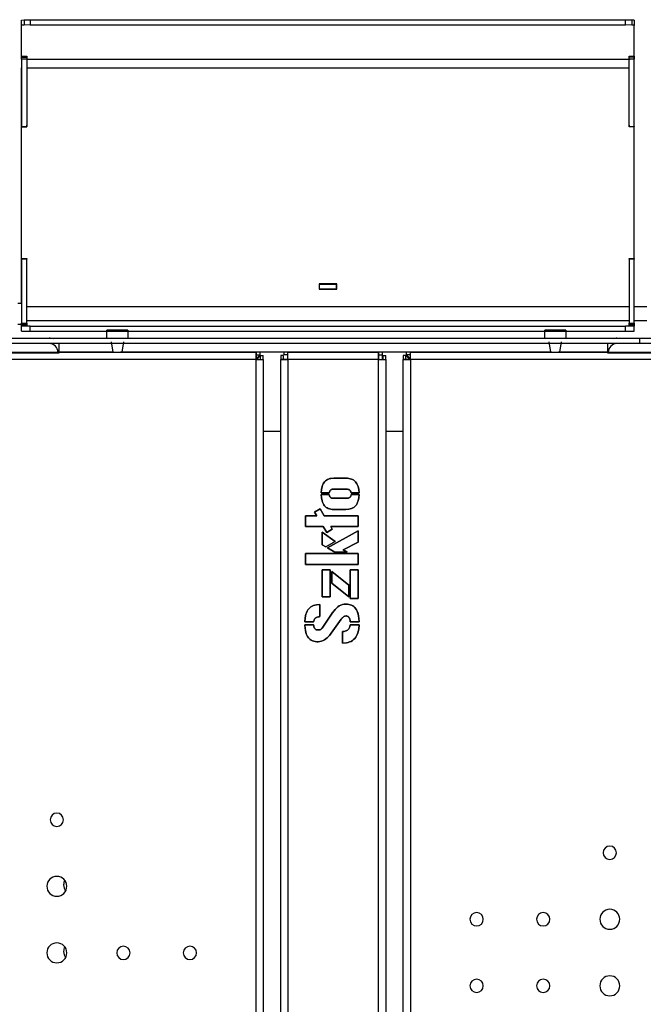
# Model space of a CAD drawing. Units: millimetres. Extents: x 10366 to 18985, y 24538 to 29685.
# Drawn here: x 12236 to 12592, y 27693 to 28256 of the extents above; entities that cross this region are included whole.
import ezdxf

# ---------------------------------------------------------------- set-up
doc = ezdxf.new("R2010")
doc.units = ezdxf.units.MM
doc.header["$LTSCALE"] = 3
doc.layers.add('DomyÅ›lny', color=7, linetype='Continuous')

msp = doc.modelspace()

# ---------------------------------------------------------------- linework, layer by layer
at = {"layer": 'DomyÅ›lny'}
for p, q in [((12236.81, 28252.69), (12236.81, 28255.69)), ((12236.81, 28233.44), (12236.81, 28252.69)), ((12238.29, 28255.87), (12238.29, 28252.88)), ((12241.84, 28255.95), (12241.84, 28252.95)), ((12241.84, 28255.95), (12581.78, 28255.95)), ((12241.84, 28252.95), (12581.78, 28252.95)), ((12581.78, 28252.95), (12581.78, 28255.95)), ((12585.34, 28255.87), (12585.34, 28252.88)), ((12586.81, 28255.69), (12586.81, 28252.69)), ((12586.81, 28233.44), (12586.81, 28252.69)), ((12236.81, 28235.15), (12239.81, 28235.15)), ((12236.81, 28234.57), (12239.81, 28234.57)), ((12236.81, 28233.46), (12236.81, 28194.95)), ((12239.81, 28233.46), (12236.81, 28233.46)), ((12239.76, 28233.44), (12584.5, 28233.44)), ((12239.81, 28233.46), (12239.81, 28194.95)), ((12583.81, 28235.15), (12586.81, 28235.15)), ((12586.81, 28234.57), (12583.81, 28234.57)), ((12583.81, 28195), (12583.81, 28233.46)), ((12586.81, 28233.46), (12583.81, 28233.46)), ((12586.81, 28195), (12586.81, 28233.46)), ((12236.81, 28093.72), (12236.81, 28228.42)), ((12239.81, 28228.42), (12583.81, 28228.42)), ((12586.81, 28091.67), (12586.81, 28228.42)), ((12236.81, 28194.95), (12239.81, 28194.95)), ((12236.81, 28194.71), (12239.81, 28194.71)), ((12239.81, 28194.64), (12236.81, 28194.64)), ((12583.81, 28195), (12586.81, 28195)), ((12586.81, 28194.69), (12583.81, 28194.69)), ((12236.81, 28119.53), (12239.81, 28119.53)), ((12236.81, 28119.24), (12236.81, 28082.66)), ((12239.81, 28119.24), (12236.81, 28119.24)), ((12239.81, 28082.66), (12239.81, 28119.24)), ((12583.81, 28119.53), (12586.81, 28119.53)), ((12586.81, 28119.24), (12583.81, 28119.24)), ((12583.81, 28119.24), (12583.81, 28082.66)), ((12586.81, 28082.66), (12586.81, 28119.24)), ((12416.84, 28105.15), (12406.78, 28105.15)), ((12406.78, 28105.15), (12406.78, 28101.95)), ((12406.78, 28101.95), (12416.84, 28101.95)), ((12407.07, 28104.95), (12416.57, 28104.95)), ((12407.07, 28101.95), (12407.07, 28104.95)), ((12416.57, 28101.95), (12407.07, 28101.95)), ((12416.57, 28104.95), (12416.57, 28101.95)), ((12416.84, 28101.95), (12416.84, 28105.15)), ((12234.81, 28093.92), (12236.81, 28093.92)), ((12583.81, 28091.95), (12239.81, 28091.95)), ((12594.01, 28091.95), (12586.81, 28091.95)), ((12583.81, 28083.95), (12239.81, 28083.95)), ((12586.81, 28080.95), (12586.81, 28084.51)), ((12594.01, 28083.95), (12586.81, 28083.95)), ((12236.81, 28081.92), (12234.81, 28081.92)), ((12236.81, 28082.66), (12239.81, 28082.66)), ((12239.81, 28081.57), (12236.81, 28081.57)), ((12236.81, 28077.95), (12236.81, 28080.95)), ((12241.81, 28077.95), (12241.81, 28080.95)), ((12241.81, 28080.95), (12581.81, 28080.95)), ((12285.65, 28073.95), (12285.65, 28078.55)), ((12297.65, 28078.55), (12297.65, 28073.95)), ((12535.65, 28073.95), (12535.65, 28078.55)), ((12547.65, 28078.55), (12547.65, 28073.95)), ((12581.81, 28077.95), (12581.81, 28080.95)), ((12583.81, 28082.66), (12586.81, 28082.66)), ((12586.81, 28081.57), (12583.81, 28081.57)), ((12586.81, 28077.95), (12586.81, 28080.95)), ((11879.91, 28073.95), (12589.91, 28073.95)), ((12241.81, 28077.95), (12581.81, 28077.95)), ((12589.91, 28070.95), (12589.91, 28073.95)), ((12589.91, 28070.95), (12589.91, 28073.95)), ((12589.91, 28073.95), (13300.91, 28073.95)), ((12589.91, 28070.95), (11879.91, 28070.95)), ((12289.19, 28065.95), (12288.15, 28071.85)), ((12295.15, 28071.85), (12294.11, 28065.95)), ((12539.19, 28065.95), (12538.15, 28071.85)), ((12545.15, 28071.85), (12544.11, 28065.95)), ((13300.91, 28070.95), (12589.91, 28070.95)), ((12109.04, 28065.95), (12370.78, 28065.95)), ((12370.78, 28061.82), (12109.04, 28061.82)), ((12258.16, 28065.45), (12221.66, 28065.45)), ((12289.37, 28065.93), (12258.16, 28065.93)), ((12258.16, 28065.93), (12258.16, 28065.45)), ((12539.49, 28065.93), (12293.46, 28065.93)), ((12373.06, 28065.95), (12370.78, 28065.95)), ((12370.78, 28064.45), (12370.78, 28065.95)), ((12370.78, 28064.45), (12373.06, 28064.45)), ((12370.78, 27365.08), (12370.78, 28061.82)), ((12373.06, 28064.45), (12373.06, 28065.95)), ((12373.41, 28064.1), (12374.91, 28064.1)), ((12373.41, 28061.82), (12373.41, 28064.1)), ((12373.41, 28061.82), (12374.91, 28061.82)), ((12374.91, 28061.82), (12374.91, 28064.1)), ((12374.91, 28061.82), (12374.91, 27365.08)), ((12384.91, 28064.1), (12384.91, 28061.82)), ((12386.41, 28064.1), (12384.91, 28064.1)), ((12384.91, 27365.08), (12384.91, 28061.82)), ((12386.41, 28061.82), (12384.91, 28061.82)), ((12386.41, 28061.82), (12386.41, 28064.1)), ((12386.77, 28064.45), (12386.77, 28065.95)), ((12389.04, 28065.95), (12386.77, 28065.95)), ((12389.04, 28064.45), (12386.77, 28064.45)), ((12389.04, 28064.45), (12389.04, 28065.95)), ((12389.04, 28065.95), (12440.78, 28065.95)), ((12440.78, 28061.82), (12389.04, 28061.82)), ((12389.04, 28061.82), (12389.04, 27365.08)), ((12443.06, 28065.95), (12440.78, 28065.95)), ((12440.78, 28064.45), (12440.78, 28065.95)), ((12440.78, 28064.45), (12443.06, 28064.45)), ((12440.78, 27365.08), (12440.78, 28061.82)), ((12443.06, 28064.45), (12443.06, 28065.95)), ((12443.41, 28061.82), (12443.41, 28064.1)), ((12443.41, 28064.1), (12444.91, 28064.1)), ((12443.41, 28061.82), (12444.91, 28061.82)), ((12444.91, 28061.82), (12444.91, 28064.1)), ((12444.91, 28061.82), (12444.91, 27365.08)), ((12456.41, 28064.1), (12454.91, 28064.1)), ((12454.91, 28064.1), (12454.91, 28061.82)), ((12456.41, 28061.82), (12454.91, 28061.82)), ((12454.91, 27365.08), (12454.91, 28061.82)), ((12456.41, 28061.82), (12456.41, 28064.1)), ((12459.04, 28065.95), (12456.77, 28065.95)), ((12456.77, 28064.45), (12456.77, 28065.95)), ((12459.04, 28064.45), (12456.77, 28064.45)), ((12459.04, 28065.95), (12720.78, 28065.95)), ((12459.04, 28064.45), (12459.04, 28065.95)), ((12720.78, 28061.82), (12459.04, 28061.82)), ((12459.04, 28061.82), (12459.04, 27365.08)), ((12571.66, 28065.93), (12543.58, 28065.93)), ((12571.66, 28065.45), (12571.66, 28065.93)), ((12589.91, 28065.45), (12571.66, 28065.45)), ((12609.16, 28065.45), (12589.91, 28065.45)), ((12374.91, 28020.95), (12384.91, 28020.95)), ((12444.91, 28020.95), (12454.91, 28020.95)), ((12422.14, 27994.04), (12415.25, 27994.07)), ((12415.25, 27994.07), (12422.14, 27994.04)), ((12408.05, 27985.59), (12412.59, 27985.59)), ((12412.59, 27985.59), (12408.05, 27985.59)), ((12412.56, 27984.79), (12408.05, 27984.79)), ((12408.05, 27984.79), (12412.56, 27984.79)), ((12414.97, 27987.77), (12422.44, 27987.77)), ((12422.44, 27987.77), (12414.97, 27987.77)), ((12422.44, 27982.53), (12414.97, 27982.53)), ((12414.97, 27982.53), (12422.44, 27982.53)), ((12425.1, 27985.59), (12429.62, 27985.59)), ((12429.62, 27985.59), (12425.1, 27985.59)), ((12429.62, 27984.79), (12425.15, 27984.79)), ((12425.15, 27984.79), (12429.62, 27984.79)), ((12405.43, 27972.6), (12399.12, 27972.6)), ((12399.12, 27972.6), (12399.12, 27966.35)), ((12399.12, 27966.35), (12399.12, 27972.6)), ((12399.12, 27972.6), (12405.43, 27972.6)), ((12407.34, 27976.61), (12404.16, 27974.7)), ((12404.16, 27974.7), (12407.34, 27976.61)), ((12404.16, 27974.7), (12405.43, 27972.6)), ((12405.43, 27972.6), (12404.16, 27974.7)), ((12409.75, 27972.6), (12407.34, 27976.61)), ((12407.34, 27976.61), (12409.75, 27972.6)), ((12429.12, 27972.6), (12409.75, 27972.6)), ((12409.75, 27972.6), (12429.12, 27972.6)), ((12415.12, 27976.16), (12422.07, 27976.16)), ((12422.07, 27976.16), (12415.12, 27976.16)), ((12429.12, 27966.35), (12429.12, 27972.6)), ((12429.12, 27972.6), (12429.12, 27966.35)), ((12399.12, 27966.35), (12409.17, 27966.35)), ((12409.17, 27966.35), (12399.12, 27966.35)), ((12409.17, 27966.35), (12411.13, 27963.09)), ((12411.13, 27963.09), (12409.17, 27966.35)), ((12414.3, 27965), (12413.49, 27966.35)), ((12413.49, 27966.35), (12429.12, 27966.35)), ((12429.12, 27966.35), (12413.49, 27966.35)), ((12413.49, 27966.35), (12414.3, 27965)), ((12408.62, 27963.11), (12408.62, 27956.04)), ((12416, 27957.8), (12408.62, 27963.11)), ((12408.62, 27956.04), (12408.62, 27963.11)), ((12408.62, 27963.11), (12416, 27957.8)), ((12411.13, 27963.09), (12414.3, 27965)), ((12414.3, 27965), (12411.13, 27963.09)), ((12429.12, 27963.92), (12411.53, 27954.31)), ((12411.53, 27954.31), (12429.12, 27963.92)), ((12429.12, 27957.55), (12429.12, 27963.92)), ((12429.12, 27963.92), (12429.12, 27957.55)), ((12408.62, 27956.04), (12410.61, 27954.91)), ((12410.61, 27954.91), (12408.62, 27956.04)), ((12410.61, 27954.91), (12416, 27957.8)), ((12416, 27957.8), (12410.61, 27954.91)), ((12420.64, 27953.11), (12429.12, 27957.55)), ((12429.12, 27957.55), (12420.64, 27953.11)), ((12429.12, 27950.97), (12399.12, 27950.97)), ((12399.12, 27950.97), (12399.12, 27944.73)), ((12399.12, 27944.73), (12399.12, 27950.97)), ((12399.12, 27950.97), (12429.12, 27950.97)), ((12411.53, 27954.31), (12415.85, 27951.75)), ((12415.85, 27951.75), (12411.53, 27954.31)), ((12415.85, 27951.75), (12422.82, 27951.75)), ((12422.82, 27951.75), (12415.85, 27951.75)), ((12422.82, 27951.75), (12420.64, 27953.11)), ((12420.64, 27953.11), (12422.82, 27951.75)), ((12429.12, 27944.73), (12429.12, 27950.97)), ((12429.12, 27950.97), (12429.12, 27944.73)), ((12399.12, 27944.73), (12429.12, 27944.73)), ((12429.12, 27944.73), (12399.12, 27944.73)), ((12413.19, 27941.67), (12408.65, 27941.67)), ((12408.65, 27941.67), (12408.65, 27926.17)), ((12408.65, 27926.17), (12408.65, 27941.67)), ((12408.65, 27941.67), (12413.19, 27941.67)), ((12413.16, 27926.17), (12413.19, 27941.67)), ((12413.19, 27941.67), (12413.16, 27926.17)), ((12414.04, 27940.69), (12414.04, 27934.07)), ((12423.77, 27932.96), (12414.04, 27940.69)), ((12414.04, 27934.07), (12414.04, 27940.69)), ((12414.04, 27940.69), (12423.77, 27932.96)), ((12429.12, 27941.67), (12424.5, 27941.67)), ((12424.5, 27941.67), (12424.5, 27925.31)), ((12424.5, 27925.31), (12424.5, 27941.67)), ((12424.5, 27941.67), (12429.12, 27941.67)), ((12429.12, 27925.31), (12429.12, 27941.67)), ((12429.12, 27941.67), (12429.12, 27925.31)), ((12414.04, 27934.07), (12423.77, 27926.32)), ((12423.77, 27926.32), (12414.04, 27934.07)), ((12423.77, 27926.32), (12423.77, 27932.96)), ((12423.77, 27932.96), (12423.77, 27926.32)), ((12407.27, 27914.93), (12407.24, 27921.9)), ((12407.24, 27921.9), (12407.27, 27914.93)), ((12408.65, 27926.17), (12413.16, 27926.17)), ((12413.16, 27926.17), (12408.65, 27926.17)), ((12424.5, 27925.31), (12429.12, 27925.31)), ((12429.12, 27925.31), (12424.5, 27925.31)), ((12398.62, 27911.94), (12403.68, 27911.94)), ((12403.68, 27911.94), (12398.62, 27911.94)), ((12403.66, 27910.26), (12398.62, 27910.26)), ((12398.62, 27910.26), (12403.66, 27910.26)), ((12429.74, 27910.31), (12424.55, 27910.31)), ((12424.55, 27910.31), (12429.74, 27910.31)), ((12424.58, 27911.94), (12429.74, 27911.94)), ((12429.74, 27911.94), (12424.58, 27911.94)), ((12420.24, 27906.45), (12420.24, 27899.8)), ((12420.24, 27899.8), (12420.24, 27906.45))]:
    msp.add_line(p, q, dxfattribs=at)
for points in [[(12236.81, 28255.69, 0), (12236.81, 28255.69, 0), (12236.81, 28255.69, 0), (12236.81, 28255.69, 0), (12236.81, 28255.69, 0), (12236.82, 28255.7, 0), (12236.82, 28255.7, 0), (12236.82, 28255.7, 0), (12236.82, 28255.7, 0), (12236.83, 28255.71, 0), (12236.85, 28255.72, 0), (12236.88, 28255.73, 0), (12236.99, 28255.76, 0), (12238.29, 28255.87, 0)], [(12238.29, 28252.88, 0), (12237.2, 28252.79, 0), (12236.91, 28252.74, 0), (12236.87, 28252.73, 0), (12236.84, 28252.72, 0), (12236.83, 28252.71, 0), (12236.82, 28252.71, 0), (12236.82, 28252.7, 0), (12236.82, 28252.7, 0), (12236.81, 28252.7, 0), (12236.81, 28252.7, 0), (12236.81, 28252.69, 0), (12236.81, 28252.69, 0), (12236.81, 28252.69, 0)], [(12238.29, 28255.87, 0), (12241.84, 28255.95, 0)], [(12241.84, 28252.95, 0), (12238.29, 28252.88, 0)], [(12581.78, 28255.95, 0), (12585.34, 28255.87, 0)], [(12585.34, 28252.88, 0), (12581.78, 28252.95, 0)], [(12585.34, 28255.87, 0), (12586.46, 28255.78, 0), (12586.73, 28255.74, 0), (12586.77, 28255.72, 0), (12586.79, 28255.71, 0), (12586.8, 28255.71, 0), (12586.81, 28255.7, 0), (12586.81, 28255.7, 0), (12586.81, 28255.7, 0), (12586.81, 28255.69, 0), (12586.81, 28255.69, 0), (12586.81, 28255.69, 0), (12586.81, 28255.69, 0), (12586.81, 28255.69, 0)], [(12586.81, 28252.69, 0), (12586.81, 28252.69, 0), (12586.81, 28252.69, 0), (12586.81, 28252.7, 0), (12586.81, 28252.7, 0), (12586.81, 28252.7, 0), (12586.81, 28252.7, 0), (12586.81, 28252.71, 0), (12586.8, 28252.71, 0), (12586.79, 28252.72, 0), (12586.78, 28252.72, 0), (12586.75, 28252.73, 0), (12586.64, 28252.76, 0), (12585.34, 28252.88, 0)], [(12236.81, 28234.57, 0), (12236.81, 28235.01, 0), (12236.81, 28235.12, 0), (12236.81, 28235.15, 0), (12236.81, 28235.15, 0), (12236.81, 28235.15, 0), (12236.81, 28235.15, 0), (12236.81, 28235.15, 0), (12236.81, 28235.15, 0), (12236.81, 28235.15, 0), (12236.81, 28235.15, 0), (12236.81, 28235.15, 0), (12236.81, 28235.15, 0), (12236.81, 28235.15, 0), (12236.81, 28235.15, 0), (12236.81, 28235.15, 0), (12236.81, 28235.15, 0), (12236.81, 28235.15, 0), (12236.81, 28235.15, 0), (12236.81, 28235.15, 0)], [(12236.81, 28233.46, 0), (12236.81, 28234.57, 0)], [(12239.81, 28235.15, 0), (12239.81, 28235.15, 0), (12239.81, 28235.15, 0), (12239.81, 28235.15, 0), (12239.81, 28235.15, 0), (12239.81, 28235.15, 0), (12239.81, 28235.15, 0), (12239.81, 28235.15, 0), (12239.81, 28235.15, 0), (12239.81, 28235.15, 0), (12239.81, 28235.15, 0), (12239.81, 28235.15, 0), (12239.81, 28235.15, 0), (12239.81, 28235.15, 0), (12239.81, 28235.15, 0), (12239.81, 28235.15, 0), (12239.81, 28235.15, 0), (12239.81, 28235.15, 0), (12239.81, 28235.15, 0), (12239.81, 28235.15, 0), (12239.81, 28235.15, 0), (12239.81, 28235.15, 0), (12239.81, 28235.15, 0), (12239.81, 28235.15, 0), (12239.81, 28235.13, 0), (12239.81, 28235.08, 0), (12239.81, 28234.57, 0)], [(12239.81, 28234.57, 0), (12239.81, 28233.46, 0)], [(12583.81, 28234.57, 0), (12583.81, 28235, 0), (12583.81, 28235.12, 0), (12583.81, 28235.14, 0), (12583.81, 28235.15, 0), (12583.81, 28235.15, 0), (12583.81, 28235.15, 0), (12583.81, 28235.15, 0), (12583.81, 28235.15, 0), (12583.81, 28235.15, 0), (12583.81, 28235.15, 0), (12583.81, 28235.15, 0), (12583.81, 28235.15, 0), (12583.81, 28235.15, 0), (12583.81, 28235.15, 0), (12583.81, 28235.15, 0), (12583.81, 28235.15, 0), (12583.81, 28235.15, 0), (12583.81, 28235.15, 0), (12583.81, 28235.15, 0), (12583.81, 28235.15, 0)], [(12583.81, 28233.46, 0), (12583.81, 28234.57, 0)], [(12586.81, 28235.15, 0), (12586.81, 28235.15, 0), (12586.81, 28235.15, 0), (12586.81, 28235.15, 0), (12586.81, 28235.15, 0), (12586.81, 28235.15, 0), (12586.81, 28235.15, 0), (12586.81, 28235.15, 0), (12586.81, 28235.15, 0), (12586.81, 28235.15, 0), (12586.81, 28235.15, 0), (12586.81, 28235.15, 0), (12586.81, 28235.15, 0), (12586.81, 28235.15, 0), (12586.81, 28235.15, 0), (12586.81, 28235.15, 0), (12586.81, 28235.15, 0), (12586.81, 28235.15, 0), (12586.81, 28235.15, 0), (12586.81, 28235.15, 0), (12586.81, 28235.15, 0), (12586.81, 28235.15, 0), (12586.81, 28235.15, 0), (12586.81, 28235.14, 0), (12586.81, 28235.13, 0), (12586.81, 28235.07, 0), (12586.81, 28234.57, 0)], [(12586.81, 28234.57, 0), (12586.81, 28233.46, 0)], [(12236.81, 28195.64, 0), (12236.81, 28194.71, 0)], [(12239.81, 28194.71, 0), (12239.81, 28195.08, 0), (12239.81, 28195.64, 0)], [(12583.81, 28195.69, 0), (12583.81, 28194.76, 0)], [(12583.81, 28194.76, 0), (12583.81, 28194.69, 0), (12583.81, 28194.69, 0), (12583.81, 28194.69, 0), (12583.81, 28194.69, 0), (12583.81, 28194.69, 0), (12583.81, 28194.69, 0), (12583.81, 28194.69, 0), (12583.81, 28194.69, 0), (12583.81, 28194.69, 0), (12583.81, 28194.69, 0), (12583.81, 28194.69, 0), (12583.81, 28194.69, 0), (12583.81, 28194.69, 0), (12583.81, 28194.69, 0), (12583.81, 28194.69, 0), (12583.81, 28194.69, 0), (12583.81, 28194.69, 0), (12583.81, 28194.69, 0), (12583.81, 28194.69, 0), (12583.81, 28194.69, 0), (12583.81, 28194.73, 0), (12583.81, 28195, 0)], [(12586.81, 28194.76, 0), (12586.81, 28195.13, 0), (12586.81, 28195.69, 0)], [(12586.81, 28195, 0), (12586.81, 28194.71, 0), (12586.81, 28194.69, 0), (12586.81, 28194.69, 0), (12586.81, 28194.69, 0), (12586.81, 28194.69, 0), (12586.81, 28194.69, 0), (12586.81, 28194.69, 0), (12586.81, 28194.69, 0), (12586.81, 28194.69, 0), (12586.81, 28194.69, 0), (12586.81, 28194.69, 0), (12586.81, 28194.69, 0), (12586.81, 28194.69, 0), (12586.81, 28194.69, 0), (12586.81, 28194.69, 0), (12586.81, 28194.69, 0), (12586.81, 28194.69, 0), (12586.81, 28194.69, 0), (12586.81, 28194.69, 0), (12586.81, 28194.69, 0), (12586.81, 28194.69, 0), (12586.81, 28194.69, 0), (12586.81, 28194.69, 0), (12586.81, 28194.7, 0), (12586.81, 28194.76, 0)], [(12236.81, 28119.24, 0), (12236.81, 28119.52, 0), (12236.81, 28119.53, 0), (12236.81, 28119.53, 0), (12236.81, 28119.53, 0), (12236.81, 28119.53, 0), (12236.81, 28119.53, 0), (12236.81, 28119.53, 0), (12236.81, 28119.53, 0), (12236.81, 28119.53, 0), (12236.81, 28119.53, 0), (12236.81, 28119.53, 0), (12236.81, 28119.53, 0), (12236.81, 28119.53, 0), (12236.81, 28119.53, 0), (12236.81, 28119.53, 0), (12236.81, 28119.53, 0), (12236.81, 28119.53, 0), (12236.81, 28119.53, 0), (12236.81, 28119.53, 0), (12236.81, 28119.53, 0), (12236.81, 28119.53, 0), (12236.81, 28119.53, 0), (12236.81, 28119.52, 0), (12236.81, 28119.46, 0)], [(12236.81, 28119.46, 0), (12236.81, 28119.09, 0), (12236.81, 28118.54, 0)], [(12239.81, 28119.46, 0), (12239.81, 28119.53, 0), (12239.81, 28119.53, 0), (12239.81, 28119.53, 0), (12239.81, 28119.53, 0), (12239.81, 28119.53, 0), (12239.81, 28119.53, 0), (12239.81, 28119.53, 0), (12239.81, 28119.53, 0), (12239.81, 28119.53, 0), (12239.81, 28119.53, 0), (12239.81, 28119.53, 0), (12239.81, 28119.53, 0), (12239.81, 28119.53, 0), (12239.81, 28119.53, 0), (12239.81, 28119.53, 0), (12239.81, 28119.53, 0), (12239.81, 28119.53, 0), (12239.81, 28119.53, 0), (12239.81, 28119.53, 0), (12239.81, 28119.53, 0), (12239.81, 28119.53, 0), (12239.81, 28119.53, 0), (12239.81, 28119.49, 0), (12239.81, 28119.24, 0)], [(12239.81, 28118.54, 0), (12239.81, 28119.46, 0)], [(12583.81, 28119.24, 0), (12583.81, 28119.52, 0), (12583.81, 28119.53, 0), (12583.81, 28119.53, 0), (12583.81, 28119.53, 0), (12583.81, 28119.53, 0), (12583.81, 28119.53, 0), (12583.81, 28119.53, 0), (12583.81, 28119.53, 0), (12583.81, 28119.53, 0), (12583.81, 28119.53, 0), (12583.81, 28119.53, 0), (12583.81, 28119.53, 0), (12583.81, 28119.53, 0), (12583.81, 28119.53, 0), (12583.81, 28119.53, 0), (12583.81, 28119.53, 0), (12583.81, 28119.53, 0), (12583.81, 28119.53, 0), (12583.81, 28119.53, 0), (12583.81, 28119.53, 0), (12583.81, 28119.53, 0), (12583.81, 28119.53, 0), (12583.81, 28119.52, 0), (12583.81, 28119.46, 0)], [(12583.81, 28119.46, 0), (12583.81, 28119.09, 0), (12583.81, 28118.54, 0)], [(12586.81, 28119.46, 0), (12586.81, 28119.53, 0), (12586.81, 28119.53, 0), (12586.81, 28119.53, 0), (12586.81, 28119.53, 0), (12586.81, 28119.53, 0), (12586.81, 28119.53, 0), (12586.81, 28119.53, 0), (12586.81, 28119.53, 0), (12586.81, 28119.53, 0), (12586.81, 28119.53, 0), (12586.81, 28119.53, 0), (12586.81, 28119.53, 0), (12586.81, 28119.53, 0), (12586.81, 28119.53, 0), (12586.81, 28119.53, 0), (12586.81, 28119.53, 0), (12586.81, 28119.53, 0), (12586.81, 28119.53, 0), (12586.81, 28119.53, 0), (12586.81, 28119.53, 0), (12586.81, 28119.53, 0), (12586.81, 28119.53, 0), (12586.81, 28119.49, 0), (12586.81, 28119.24, 0)], [(12586.81, 28118.54, 0), (12586.81, 28119.46, 0)], [(12236.81, 28081.57, 0), (12236.81, 28082.66, 0)], [(12236.81, 28080.95, 0), (12236.81, 28080.95, 0), (12236.81, 28080.95, 0), (12236.81, 28080.95, 0), (12236.81, 28080.95, 0), (12236.81, 28080.95, 0), (12236.81, 28080.95, 0), (12236.81, 28080.95, 0), (12236.81, 28080.95, 0), (12236.81, 28080.95, 0), (12236.81, 28080.95, 0), (12236.81, 28080.95, 0), (12236.81, 28080.95, 0), (12236.81, 28080.95, 0), (12236.81, 28080.97, 0), (12236.81, 28081.02, 0), (12236.81, 28081.57, 0)], [(12241.81, 28080.95, 0), (12236.81, 28080.95, 0)], [(12239.81, 28082.66, 0), (12239.81, 28081.57, 0)], [(12239.81, 28081.57, 0), (12239.81, 28080.95, 0)], [(12291.65, 28078.55, 0), (12285.65, 28078.55, 0)], [(12297.65, 28078.55, 0), (12297.65, 28078.55, 0), (12297.65, 28078.55, 0), (12297.65, 28078.55, 0), (12297.65, 28078.55, 0), (12297.65, 28078.55, 0), (12297.65, 28078.55, 0), (12297.65, 28078.55, 0), (12297.65, 28078.55, 0), (12297.65, 28078.55, 0), (12297.65, 28078.55, 0), (12297.65, 28078.55, 0), (12297.65, 28078.55, 0), (12297.64, 28078.55, 0), (12297.61, 28078.55, 0), (12297.48, 28078.55, 0), (12296.91, 28078.55, 0), (12291.65, 28078.55, 0)], [(12541.65, 28078.55, 0), (12537.41, 28078.55, 0), (12536.07, 28078.55, 0), (12535.75, 28078.55, 0), (12535.68, 28078.55, 0), (12535.66, 28078.55, 0), (12535.65, 28078.55, 0), (12535.65, 28078.55, 0), (12535.65, 28078.55, 0), (12535.65, 28078.55, 0), (12535.65, 28078.55, 0), (12535.65, 28078.55, 0), (12535.65, 28078.55, 0), (12535.65, 28078.55, 0), (12535.65, 28078.55, 0), (12535.65, 28078.55, 0), (12535.65, 28078.55, 0), (12535.65, 28078.55, 0), (12535.65, 28078.55, 0)], [(12547.65, 28078.55, 0), (12547.65, 28078.55, 0), (12547.65, 28078.55, 0), (12547.65, 28078.55, 0), (12547.65, 28078.55, 0), (12547.65, 28078.55, 0), (12547.65, 28078.55, 0), (12547.65, 28078.55, 0), (12547.65, 28078.55, 0), (12547.65, 28078.55, 0), (12547.65, 28078.55, 0), (12547.65, 28078.55, 0), (12547.65, 28078.55, 0), (12547.64, 28078.55, 0), (12547.61, 28078.55, 0), (12547.48, 28078.55, 0), (12546.91, 28078.55, 0), (12541.65, 28078.55, 0)], [(12586.81, 28080.95, 0), (12586.81, 28080.95, 0), (12586.81, 28080.95, 0), (12586.81, 28080.95, 0), (12586.81, 28080.95, 0), (12586.81, 28080.95, 0), (12586.81, 28080.95, 0), (12586.81, 28080.95, 0), (12586.81, 28080.95, 0), (12586.81, 28080.95, 0), (12586.81, 28080.95, 0), (12586.81, 28080.95, 0), (12586.81, 28080.95, 0), (12586.8, 28080.95, 0), (12586.78, 28080.95, 0), (12586.67, 28080.95, 0), (12586.2, 28080.95, 0), (12581.81, 28080.95, 0)], [(12583.81, 28081.57, 0), (12583.81, 28082.66, 0)], [(12583.81, 28080.95, 0), (12583.81, 28080.95, 0), (12583.81, 28080.95, 0), (12583.81, 28080.95, 0), (12583.81, 28080.95, 0), (12583.81, 28080.95, 0), (12583.81, 28080.95, 0), (12583.81, 28080.95, 0), (12583.81, 28080.95, 0), (12583.81, 28080.95, 0), (12583.81, 28080.95, 0), (12583.81, 28080.95, 0), (12583.81, 28080.95, 0), (12583.81, 28080.95, 0), (12583.81, 28080.97, 0), (12583.81, 28081.02, 0), (12583.81, 28081.57, 0)], [(12586.81, 28082.66, 0), (12586.81, 28081.57, 0)], [(12586.81, 28081.57, 0), (12586.81, 28080.95, 0)], [(12236.81, 28077.95, 0), (12236.81, 28077.95, 0), (12236.81, 28077.95, 0), (12236.81, 28077.95, 0), (12236.81, 28077.95, 0), (12236.81, 28077.95, 0), (12236.81, 28077.95, 0), (12236.81, 28077.95, 0), (12236.81, 28077.95, 0), (12236.81, 28077.95, 0), (12236.81, 28077.95, 0), (12236.81, 28077.95, 0), (12236.82, 28077.95, 0), (12236.82, 28077.95, 0), (12236.85, 28077.95, 0), (12236.96, 28077.95, 0), (12237.43, 28077.95, 0), (12241.81, 28077.95, 0)], [(12581.81, 28077.95, 0), (12586.81, 28077.95, 0)], [(12258.16, 28070.95, 0), (12258.16, 28070.95, 0), (12258.16, 28070.95, 0), (12258.16, 28070.95, 0), (12258.16, 28070.95, 0), (12258.16, 28070.95, 0), (12258.16, 28070.95, 0), (12258.16, 28070.95, 0), (12258.16, 28070.95, 0), (12258.16, 28070.95, 0), (12258.16, 28070.95, 0), (12258.16, 28070.95, 0), (12258.16, 28070.95, 0), (12258.16, 28070.94, 0), (12258.16, 28070.91, 0), (12258.16, 28070.8, 0), (12258.16, 28070.33, 0), (12258.16, 28065.93, 0)], [(12571.66, 28065.93, 0), (12571.66, 28070.95, 0)], [(12370.43, 28061.82, 0), (12373.06, 28064.45, 0)], [(12370.78, 28065.95, 0), (12370.78, 28065.95, 0), (12370.78, 28065.95, 0), (12370.78, 28065.95, 0), (12370.78, 28065.95, 0), (12370.78, 28065.95, 0), (12370.78, 28065.95, 0), (12370.78, 28065.95, 0), (12370.78, 28065.95, 0), (12370.78, 28065.95, 0), (12370.78, 28065.95, 0), (12370.78, 28065.95, 0), (12370.78, 28065.95, 0), (12370.78, 28065.94, 0), (12370.78, 28065.92, 0), (12370.78, 28065.81, 0), (12370.78, 28064.78, 0), (12370.78, 28061.82, 0)], [(12370.78, 28061.82, 0), (12370.78, 28064.45, 0)], [(12370.78, 28061.47, 0), (12373.41, 28064.1, 0)], [(12370.78, 28061.82, 0), (12373.41, 28061.82, 0)], [(12370.78, 28061.82, 0), (12374.91, 28061.82, 0)], [(12384.91, 28061.82, 0), (12384.91, 28061.82, 0), (12384.91, 28061.82, 0), (12384.91, 28061.82, 0), (12384.91, 28061.82, 0), (12384.91, 28061.82, 0), (12384.91, 28061.82, 0), (12384.91, 28061.82, 0), (12384.91, 28061.82, 0), (12384.91, 28061.82, 0), (12384.91, 28061.82, 0), (12384.91, 28061.82, 0), (12384.92, 28061.82, 0), (12384.92, 28061.82, 0), (12384.94, 28061.82, 0), (12385.03, 28061.82, 0), (12385.42, 28061.82, 0), (12389.04, 28061.82, 0)], [(12389.04, 28061.82, 0), (12386.41, 28061.82, 0)], [(12389.04, 28061.82, 0), (12389.04, 28065.95, 0)], [(12389.04, 28061.82, 0), (12389.04, 28064.45, 0)], [(12440.78, 28065.95, 0), (12440.78, 28065.95, 0), (12440.78, 28065.95, 0), (12440.78, 28065.95, 0), (12440.78, 28065.95, 0), (12440.78, 28065.95, 0), (12440.78, 28065.95, 0), (12440.78, 28065.95, 0), (12440.78, 28065.95, 0), (12440.78, 28065.95, 0), (12440.78, 28065.95, 0), (12440.78, 28065.95, 0), (12440.78, 28065.95, 0), (12440.78, 28065.94, 0), (12440.78, 28065.92, 0), (12440.78, 28065.81, 0), (12440.78, 28064.78, 0), (12440.78, 28061.82, 0)], [(12440.78, 28061.82, 0), (12440.78, 28064.45, 0)], [(12440.78, 28061.82, 0), (12444.91, 28061.82, 0)], [(12440.78, 28061.82, 0), (12443.41, 28061.82, 0)], [(12443.06, 28061.82, 0), (12443.06, 28065.95, 0)], [(12443.06, 28061.82, 0), (12443.06, 28064.45, 0)], [(12454.91, 28061.82, 0), (12454.91, 28061.82, 0), (12454.91, 28061.82, 0), (12454.91, 28061.82, 0), (12454.91, 28061.82, 0), (12454.91, 28061.82, 0), (12454.91, 28061.82, 0), (12454.91, 28061.82, 0), (12454.91, 28061.82, 0), (12454.91, 28061.82, 0), (12454.91, 28061.82, 0), (12454.91, 28061.82, 0), (12454.92, 28061.82, 0), (12454.92, 28061.82, 0), (12454.94, 28061.82, 0), (12455.03, 28061.82, 0), (12455.42, 28061.82, 0), (12459.04, 28061.82, 0)], [(12459.04, 28061.47, 0), (12456.41, 28064.1, 0)], [(12459.04, 28061.82, 0), (12456.41, 28061.82, 0)], [(12459.4, 28061.82, 0), (12456.77, 28064.45, 0)], [(12459.04, 28061.82, 0), (12459.04, 28065.95, 0)], [(12459.04, 28061.82, 0), (12459.04, 28064.45, 0)], [(12415.25, 27994.07, 0), (12413.6, 27993.95, 0), (12412.86, 27993.79, 0), (12412.17, 27993.56, 0), (12411.54, 27993.26, 0), (12410.95, 27992.9, 0), (12410.42, 27992.47, 0), (12409.95, 27991.97, 0), (12409.52, 27991.41, 0), (12409.15, 27990.78, 0), (12408.84, 27990.08, 0), (12408.57, 27989.32, 0), (12408.2, 27987.59, 0), (12408.05, 27985.59, 0)], [(12408.05, 27985.59, 0), (12408.2, 27987.59, 0), (12408.57, 27989.32, 0), (12408.84, 27990.08, 0), (12409.15, 27990.78, 0), (12409.52, 27991.41, 0), (12409.95, 27991.97, 0), (12410.42, 27992.47, 0), (12410.95, 27992.9, 0), (12411.54, 27993.26, 0), (12412.17, 27993.56, 0), (12412.86, 27993.79, 0), (12413.6, 27993.95, 0), (12414.4, 27994.04, 0), (12415.25, 27994.07, 0)], [(12429.62, 27985.59, 0), (12429.43, 27987.58, 0), (12429.03, 27989.3, 0), (12428.75, 27990.06, 0), (12428.41, 27990.75, 0), (12428.03, 27991.38, 0), (12427.59, 27991.94, 0), (12427.09, 27992.44, 0), (12426.55, 27992.87, 0), (12425.95, 27993.23, 0), (12425.29, 27993.52, 0), (12424.58, 27993.75, 0), (12423.82, 27993.92, 0), (12423.01, 27994.01, 0), (12422.14, 27994.04, 0)], [(12422.14, 27994.04, 0), (12423.82, 27993.92, 0), (12424.58, 27993.75, 0), (12425.29, 27993.52, 0), (12425.95, 27993.23, 0), (12426.55, 27992.87, 0), (12427.09, 27992.44, 0), (12427.59, 27991.94, 0), (12428.03, 27991.38, 0), (12428.41, 27990.75, 0), (12428.75, 27990.06, 0), (12429.03, 27989.3, 0), (12429.43, 27987.58, 0), (12429.62, 27985.59, 0)], [(12408.05, 27984.79, 0), (12408.18, 27982.77, 0), (12408.53, 27981.02, 0), (12408.78, 27980.25, 0), (12409.09, 27979.54, 0), (12409.45, 27978.9, 0), (12409.87, 27978.33, 0), (12410.33, 27977.82, 0), (12410.86, 27977.38, 0), (12411.43, 27977.01, 0), (12412.06, 27976.71, 0), (12412.75, 27976.47, 0), (12413.48, 27976.3, 0), (12414.28, 27976.19, 0), (12415.12, 27976.16, 0)], [(12415.12, 27976.16, 0), (12413.48, 27976.3, 0), (12412.75, 27976.47, 0), (12412.06, 27976.71, 0), (12411.43, 27977.01, 0), (12410.86, 27977.38, 0), (12410.33, 27977.82, 0), (12409.87, 27978.33, 0), (12409.45, 27978.9, 0), (12409.09, 27979.54, 0), (12408.78, 27980.25, 0), (12408.53, 27981.02, 0), (12408.18, 27982.77, 0), (12408.05, 27984.79, 0)], [(12414.97, 27982.53, 0), (12414.43, 27982.59, 0), (12413.96, 27982.71, 0), (12413.75, 27982.79, 0), (12413.56, 27982.89, 0), (12413.39, 27983.01, 0), (12413.23, 27983.14, 0), (12413.08, 27983.29, 0), (12412.96, 27983.46, 0), (12412.85, 27983.64, 0), (12412.76, 27983.84, 0), (12412.68, 27984.05, 0), (12412.63, 27984.28, 0), (12412.56, 27984.79, 0)], [(12412.56, 27984.79, 0), (12412.63, 27984.28, 0), (12412.68, 27984.05, 0), (12412.76, 27983.84, 0), (12412.85, 27983.64, 0), (12412.96, 27983.46, 0), (12413.08, 27983.29, 0), (12413.23, 27983.14, 0), (12413.39, 27983.01, 0), (12413.56, 27982.89, 0), (12413.75, 27982.79, 0), (12413.96, 27982.71, 0), (12414.43, 27982.59, 0), (12414.97, 27982.53, 0)], [(12412.59, 27985.59, 0), (12412.69, 27986.11, 0), (12412.85, 27986.55, 0), (12412.95, 27986.75, 0), (12413.06, 27986.93, 0), (12413.19, 27987.09, 0), (12413.33, 27987.24, 0), (12413.49, 27987.37, 0), (12413.66, 27987.48, 0), (12413.84, 27987.57, 0), (12414.04, 27987.65, 0), (12414.25, 27987.7, 0), (12414.48, 27987.74, 0), (12414.97, 27987.77, 0)], [(12414.97, 27987.77, 0), (12414.48, 27987.74, 0), (12414.25, 27987.7, 0), (12414.04, 27987.65, 0), (12413.84, 27987.57, 0), (12413.66, 27987.48, 0), (12413.49, 27987.37, 0), (12413.33, 27987.24, 0), (12413.19, 27987.09, 0), (12413.06, 27986.93, 0), (12412.95, 27986.75, 0), (12412.85, 27986.55, 0), (12412.69, 27986.11, 0), (12412.59, 27985.59, 0)], [(12422.07, 27976.16, 0), (12423.81, 27976.3, 0), (12424.59, 27976.47, 0), (12425.32, 27976.71, 0), (12425.99, 27977.01, 0), (12426.6, 27977.38, 0), (12427.16, 27977.82, 0), (12427.66, 27978.33, 0), (12428.1, 27978.9, 0), (12428.49, 27979.54, 0), (12428.82, 27980.25, 0), (12429.09, 27981.02, 0), (12429.47, 27982.77, 0), (12429.62, 27984.79, 0)], [(12429.62, 27984.79, 0), (12429.47, 27982.77, 0), (12429.09, 27981.02, 0), (12428.82, 27980.25, 0), (12428.49, 27979.54, 0), (12428.1, 27978.9, 0), (12427.66, 27978.33, 0), (12427.16, 27977.82, 0), (12426.6, 27977.38, 0), (12425.99, 27977.01, 0), (12425.32, 27976.71, 0), (12424.59, 27976.47, 0), (12423.81, 27976.3, 0), (12422.07, 27976.16, 0)], [(12422.44, 27987.77, 0), (12423, 27987.74, 0), (12423.49, 27987.65, 0), (12423.71, 27987.57, 0), (12423.91, 27987.48, 0), (12424.1, 27987.37, 0), (12424.28, 27987.24, 0), (12424.43, 27987.09, 0), (12424.58, 27986.93, 0), (12424.7, 27986.75, 0), (12424.82, 27986.55, 0), (12424.91, 27986.34, 0), (12424.99, 27986.11, 0), (12425.1, 27985.59, 0)], [(12425.1, 27985.59, 0), (12424.99, 27986.11, 0), (12424.82, 27986.55, 0), (12424.7, 27986.75, 0), (12424.58, 27986.93, 0), (12424.43, 27987.09, 0), (12424.28, 27987.24, 0), (12424.1, 27987.37, 0), (12423.91, 27987.48, 0), (12423.71, 27987.57, 0), (12423.49, 27987.65, 0), (12423, 27987.74, 0), (12422.44, 27987.77, 0)], [(12425.15, 27984.79, 0), (12425.07, 27984.26, 0), (12425.01, 27984.03, 0), (12424.92, 27983.81, 0), (12424.81, 27983.61, 0), (12424.69, 27983.42, 0), (12424.55, 27983.26, 0), (12424.39, 27983.11, 0), (12424.21, 27982.97, 0), (12424.01, 27982.86, 0), (12423.8, 27982.76, 0), (12423.56, 27982.68, 0), (12423.04, 27982.57, 0), (12422.44, 27982.53, 0)], [(12422.44, 27982.53, 0), (12423.04, 27982.57, 0), (12423.56, 27982.68, 0), (12423.8, 27982.76, 0), (12424.01, 27982.86, 0), (12424.21, 27982.97, 0), (12424.39, 27983.11, 0), (12424.55, 27983.26, 0), (12424.69, 27983.42, 0), (12424.81, 27983.61, 0), (12424.92, 27983.81, 0), (12425.01, 27984.03, 0), (12425.07, 27984.26, 0), (12425.15, 27984.79, 0)], [(12407.24, 27921.9, 0), (12405.3, 27921.75, 0), (12404.42, 27921.55, 0), (12403.6, 27921.28, 0), (12402.84, 27920.93, 0), (12402.15, 27920.5, 0), (12401.52, 27920, 0), (12400.95, 27919.41, 0), (12400.44, 27918.75, 0), (12399.99, 27918.01, 0), (12399.61, 27917.2, 0), (12399.29, 27916.3, 0), (12398.83, 27914.28, 0), (12398.62, 27911.94, 0)], [(12398.62, 27911.94, 0), (12398.83, 27914.28, 0), (12399.29, 27916.3, 0), (12399.61, 27917.2, 0), (12399.99, 27918.01, 0), (12400.44, 27918.75, 0), (12400.95, 27919.41, 0), (12401.52, 27920, 0), (12402.15, 27920.5, 0), (12402.84, 27920.93, 0), (12403.6, 27921.28, 0), (12404.42, 27921.55, 0), (12405.3, 27921.75, 0), (12406.24, 27921.86, 0), (12407.24, 27921.9, 0)], [(12422.09, 27922.1, 0), (12421.1, 27922.04, 0), (12420.15, 27921.86, 0), (12419.22, 27921.55, 0), (12418.34, 27921.11, 0), (12417.49, 27920.56, 0), (12416.67, 27919.87, 0), (12415.89, 27919.07, 0), (12415.15, 27918.14, 0)], [(12415.15, 27918.14, 0), (12415.89, 27919.07, 0), (12416.67, 27919.87, 0), (12417.49, 27920.56, 0), (12418.34, 27921.11, 0), (12419.22, 27921.55, 0), (12420.15, 27921.86, 0), (12421.1, 27922.04, 0), (12422.09, 27922.1, 0)], [(12429.74, 27911.94, 0), (12429.56, 27914.33, 0), (12429.16, 27916.39, 0), (12428.54, 27918.13, 0), (12428.14, 27918.89, 0), (12427.69, 27919.56, 0), (12427.19, 27920.16, 0), (12426.63, 27920.67, 0), (12426.01, 27921.11, 0), (12425.34, 27921.47, 0), (12424.61, 27921.75, 0), (12423.83, 27921.94, 0), (12422.99, 27922.06, 0), (12422.09, 27922.1, 0)], [(12422.09, 27922.1, 0), (12422.99, 27922.06, 0), (12423.83, 27921.94, 0), (12424.61, 27921.75, 0), (12425.34, 27921.47, 0), (12426.01, 27921.11, 0), (12426.63, 27920.67, 0), (12427.19, 27920.16, 0), (12427.69, 27919.56, 0), (12428.14, 27918.89, 0), (12428.54, 27918.13, 0), (12428.88, 27917.3, 0), (12429.39, 27915.4, 0), (12429.74, 27911.94, 0)], [(12413.57, 27915.86, 0), (12408.47, 27908.38, 0)], [(12408.47, 27908.38, 0), (12413.57, 27915.86, 0)], [(12415.15, 27918.14, 0), (12415.13, 27918.11, 0), (12415.07, 27918.01, 0), (12414.8, 27917.63, 0), (12413.57, 27915.86, 0)], [(12413.57, 27915.86, 0), (12414.71, 27917.5, 0), (12415.02, 27917.94, 0), (12415.11, 27918.07, 0), (12415.13, 27918.11, 0), (12415.15, 27918.14, 0)], [(12419.46, 27913.55, 0), (12419.74, 27913.92, 0), (12420.03, 27914.24, 0), (12420.35, 27914.53, 0), (12420.68, 27914.77, 0), (12421.02, 27914.97, 0), (12421.39, 27915.13, 0), (12421.77, 27915.25, 0), (12422.17, 27915.33, 0)], [(12422.17, 27915.33, 0), (12421.77, 27915.25, 0), (12421.39, 27915.13, 0), (12421.02, 27914.97, 0), (12420.68, 27914.77, 0), (12420.35, 27914.53, 0), (12420.03, 27914.24, 0), (12419.74, 27913.92, 0), (12419.46, 27913.55, 0)], [(12422.17, 27915.33, 0), (12422.43, 27915.31, 0), (12422.68, 27915.27, 0), (12422.92, 27915.2, 0), (12423.14, 27915.11, 0), (12423.34, 27914.99, 0), (12423.53, 27914.84, 0), (12423.7, 27914.67, 0), (12423.86, 27914.47, 0), (12424.01, 27914.25, 0), (12424.13, 27914, 0), (12424.34, 27913.42, 0), (12424.49, 27912.73, 0), (12424.58, 27911.94, 0)], [(12424.58, 27911.94, 0), (12424.49, 27912.73, 0), (12424.34, 27913.42, 0), (12424.13, 27914, 0), (12424.01, 27914.25, 0), (12423.86, 27914.47, 0), (12423.7, 27914.67, 0), (12423.53, 27914.84, 0), (12423.34, 27914.99, 0), (12423.14, 27915.11, 0), (12422.92, 27915.2, 0), (12422.68, 27915.27, 0), (12422.43, 27915.31, 0), (12422.17, 27915.33, 0)], [(12398.62, 27910.26, 0), (12398.8, 27907.97, 0), (12399.2, 27905.99, 0), (12399.49, 27905.11, 0), (12399.83, 27904.31, 0), (12400.23, 27903.58, 0), (12400.68, 27902.93, 0), (12401.19, 27902.36, 0), (12401.75, 27901.87, 0), (12402.37, 27901.45, 0), (12403.05, 27901.11, 0), (12403.78, 27900.84, 0), (12404.57, 27900.65, 0), (12405.42, 27900.54, 0), (12406.32, 27900.51, 0)], [(12406.32, 27900.51, 0), (12405.42, 27900.54, 0), (12404.57, 27900.65, 0), (12403.78, 27900.84, 0), (12403.05, 27901.11, 0), (12402.37, 27901.45, 0), (12401.75, 27901.87, 0), (12401.19, 27902.36, 0), (12400.68, 27902.93, 0), (12400.23, 27903.58, 0), (12399.83, 27904.31, 0), (12399.49, 27905.11, 0), (12398.97, 27906.94, 0), (12398.62, 27910.26, 0)], [(12405.91, 27907.38, 0), (12405.67, 27907.4, 0), (12405.44, 27907.44, 0), (12405.22, 27907.5, 0), (12405.02, 27907.58, 0), (12404.83, 27907.68, 0), (12404.66, 27907.81, 0), (12404.5, 27907.96, 0), (12404.35, 27908.13, 0), (12404.21, 27908.32, 0), (12404.09, 27908.53, 0), (12403.89, 27909.02, 0), (12403.75, 27909.6, 0), (12403.66, 27910.26, 0)], [(12403.66, 27910.26, 0), (12403.75, 27909.6, 0), (12403.89, 27909.02, 0), (12404.09, 27908.53, 0), (12404.21, 27908.32, 0), (12404.35, 27908.13, 0), (12404.5, 27907.96, 0), (12404.66, 27907.81, 0), (12404.83, 27907.68, 0), (12405.02, 27907.58, 0), (12405.22, 27907.5, 0), (12405.44, 27907.44, 0), (12405.67, 27907.4, 0), (12405.91, 27907.38, 0)], [(12403.68, 27911.94, 0), (12403.81, 27912.58, 0), (12403.91, 27912.89, 0), (12404.04, 27913.19, 0), (12404.19, 27913.48, 0), (12404.37, 27913.74, 0), (12404.58, 27913.98, 0), (12404.82, 27914.19, 0), (12405.09, 27914.38, 0), (12405.37, 27914.54, 0), (12405.67, 27914.66, 0), (12406.29, 27914.83, 0), (12406.78, 27914.9, 0), (12407.27, 27914.93, 0)], [(12407.27, 27914.93, 0), (12406.52, 27914.87, 0), (12405.85, 27914.72, 0), (12405.55, 27914.62, 0), (12405.27, 27914.49, 0), (12405.01, 27914.33, 0), (12404.78, 27914.16, 0), (12404.57, 27913.96, 0), (12404.37, 27913.74, 0), (12404.21, 27913.5, 0), (12404.06, 27913.23, 0), (12403.93, 27912.94, 0), (12403.83, 27912.63, 0), (12403.68, 27911.94, 0)], [(12412.71, 27904.22, 0), (12419.46, 27913.55, 0)], [(12419.46, 27913.55, 0), (12412.71, 27904.22, 0)], [(12420.24, 27899.8, 0), (12422.37, 27899.97, 0), (12423.34, 27900.17, 0), (12424.24, 27900.46, 0), (12425.07, 27900.83, 0), (12425.83, 27901.28, 0), (12426.53, 27901.82, 0), (12427.15, 27902.43, 0), (12427.71, 27903.13, 0), (12428.21, 27903.91, 0), (12428.63, 27904.77, 0), (12428.99, 27905.72, 0), (12429.5, 27907.85, 0), (12429.74, 27910.31, 0)], [(12424.55, 27910.31, 0), (12424.4, 27909.44, 0), (12424.29, 27909.04, 0), (12424.14, 27908.67, 0), (12423.97, 27908.33, 0), (12423.77, 27908.02, 0), (12423.54, 27907.73, 0), (12423.29, 27907.48, 0), (12423, 27907.25, 0), (12422.69, 27907.05, 0), (12422.35, 27906.88, 0), (12421.98, 27906.74, 0), (12421.17, 27906.54, 0), (12420.24, 27906.45, 0)], [(12420.24, 27906.45, 0), (12421.17, 27906.54, 0), (12421.98, 27906.74, 0), (12422.35, 27906.88, 0), (12422.69, 27907.05, 0), (12423, 27907.25, 0), (12423.29, 27907.48, 0), (12423.54, 27907.73, 0), (12423.77, 27908.02, 0), (12423.97, 27908.33, 0), (12424.14, 27908.67, 0), (12424.29, 27909.04, 0), (12424.4, 27909.44, 0), (12424.55, 27910.31, 0)], [(12429.74, 27910.31, 0), (12429.5, 27907.85, 0), (12428.99, 27905.72, 0), (12428.63, 27904.77, 0), (12428.21, 27903.91, 0), (12427.71, 27903.13, 0), (12427.15, 27902.43, 0), (12426.53, 27901.82, 0), (12425.83, 27901.28, 0), (12425.07, 27900.83, 0), (12424.24, 27900.46, 0), (12423.34, 27900.17, 0), (12422.37, 27899.97, 0), (12420.24, 27899.8, 0)], [(12408.47, 27908.38, 0), (12408.25, 27908.09, 0), (12407.99, 27907.84, 0), (12407.71, 27907.64, 0), (12407.41, 27907.49, 0), (12407.07, 27907.39, 0), (12406.71, 27907.34, 0), (12406.33, 27907.33, 0), (12405.91, 27907.38, 0)], [(12405.91, 27907.38, 0), (12406.33, 27907.33, 0), (12406.71, 27907.34, 0), (12407.07, 27907.39, 0), (12407.41, 27907.49, 0), (12407.71, 27907.64, 0), (12407.99, 27907.84, 0), (12408.25, 27908.09, 0), (12408.47, 27908.38, 0)], [(12406.32, 27900.51, 0), (12407.28, 27900.7, 0), (12408.19, 27900.96, 0), (12409.06, 27901.31, 0), (12409.88, 27901.74, 0), (12410.66, 27902.24, 0), (12411.39, 27902.82, 0), (12412.07, 27903.48, 0), (12412.71, 27904.22, 0)], [(12412.71, 27904.22, 0), (12412.07, 27903.48, 0), (12411.39, 27902.82, 0), (12410.66, 27902.24, 0), (12409.88, 27901.74, 0), (12409.06, 27901.31, 0), (12408.19, 27900.96, 0), (12407.28, 27900.7, 0), (12406.32, 27900.51, 0)]]:
    msp.add_polyline3d(points, dxfattribs=at)
for centre, radius, start, end in [((12252.64, 28065.93), 8.02, 72.6163, 90), ((12576.93, 28065.93), 8.02, 90, 105.3485), ((12252.64, 28065.93), 5.02, 0, 90), ((12576.93, 28065.93), 5.02, 90, 180), ((12257.01, 27798.91), 3.8, 0, 180), ((12257.01, 27798.91), 3.8, 0, 180), ((12257.01, 27798.91), 3.8, 180, 0), ((12257.01, 27798.91), 3.8, 180, 0), ((12572.82, 27780.08), 3.8, 360, 180), ((12572.82, 27780.08), 3.8, 0, 180), ((12572.82, 27780.08), 3.8, 180, 0), ((12572.82, 27780.08), 3.8, 180, 360), ((12257.01, 27760.89), 5.7, 0, 180), ((12257.01, 27760.89), 5.7, 0, 180), ((12266.59, 27761.65), 5.7, 151.9457, 180), ((12266.59, 27761.65), 5.7, 151.9457, 180), ((12257.01, 27760.89), 5.7, 180, 0), ((12257.01, 27760.89), 5.7, 180, 0), ((12266.59, 27761.65), 5.7, 180, 217.1293), ((12266.59, 27761.65), 5.7, 180, 217.1293), ((12572.82, 27742.05), 5.7, 0, 180), ((12572.82, 27742.05), 5.7, 0, 180), ((12496.78, 27742.05), 3.8, 0, 180), ((12496.78, 27742.05), 3.8, 360, 180), ((12496.78, 27742.05), 3.8, 180, 360), ((12496.78, 27742.05), 3.8, 180, 0), ((12534.8, 27742.05), 3.8, 360, 180), ((12534.8, 27742.05), 3.8, 360, 180), ((12534.8, 27742.05), 3.8, 180, 0), ((12534.8, 27742.05), 3.8, 180, 360), ((12572.82, 27742.05), 5.7, 180, 0), ((12572.82, 27742.05), 5.7, 180, 0), ((12257.01, 27722.87), 5.7, 0, 180), ((12257.01, 27722.87), 5.7, 0, 180), ((12266.59, 27723.63), 5.7, 151.9457, 180), ((12266.59, 27723.63), 5.7, 151.9457, 180), ((12295.03, 27722.87), 3.8, 0, 180), ((12295.03, 27722.87), 3.8, 0, 180), ((12333.05, 27722.87), 3.8, 0, 180), ((12333.05, 27722.87), 3.8, 0, 180), ((12257.01, 27722.87), 5.7, 180, 0), ((12257.01, 27722.87), 5.7, 180, 0), ((12266.59, 27723.63), 5.7, 180, 217.1293), ((12266.59, 27723.63), 5.7, 180, 217.1293), ((12295.03, 27722.87), 3.8, 180, 0), ((12295.03, 27722.87), 3.8, 180, 0), ((12333.05, 27722.87), 3.8, 180, 0), ((12333.05, 27722.87), 3.8, 180, 0), ((12496.78, 27704.03), 3.8, 0, 180), ((12496.78, 27704.03), 3.8, 0, 180), ((12534.8, 27704.03), 3.8, 0, 180), ((12534.8, 27704.03), 3.8, 0, 180), ((12572.82, 27704.03), 5.7, 0, 180), ((12572.82, 27704.03), 5.7, 360, 180), ((12496.78, 27704.03), 3.8, 180, 0), ((12496.78, 27704.03), 3.8, 180, 0), ((12534.8, 27704.03), 3.8, 180, 0), ((12534.8, 27704.03), 3.8, 180, 0), ((12572.82, 27704.03), 5.7, 180, 0), ((12572.82, 27704.03), 5.7, 180, 0)]:
    msp.add_arc(centre, radius, start, end, dxfattribs=at)

doc.saveas('drawing.dxf')
